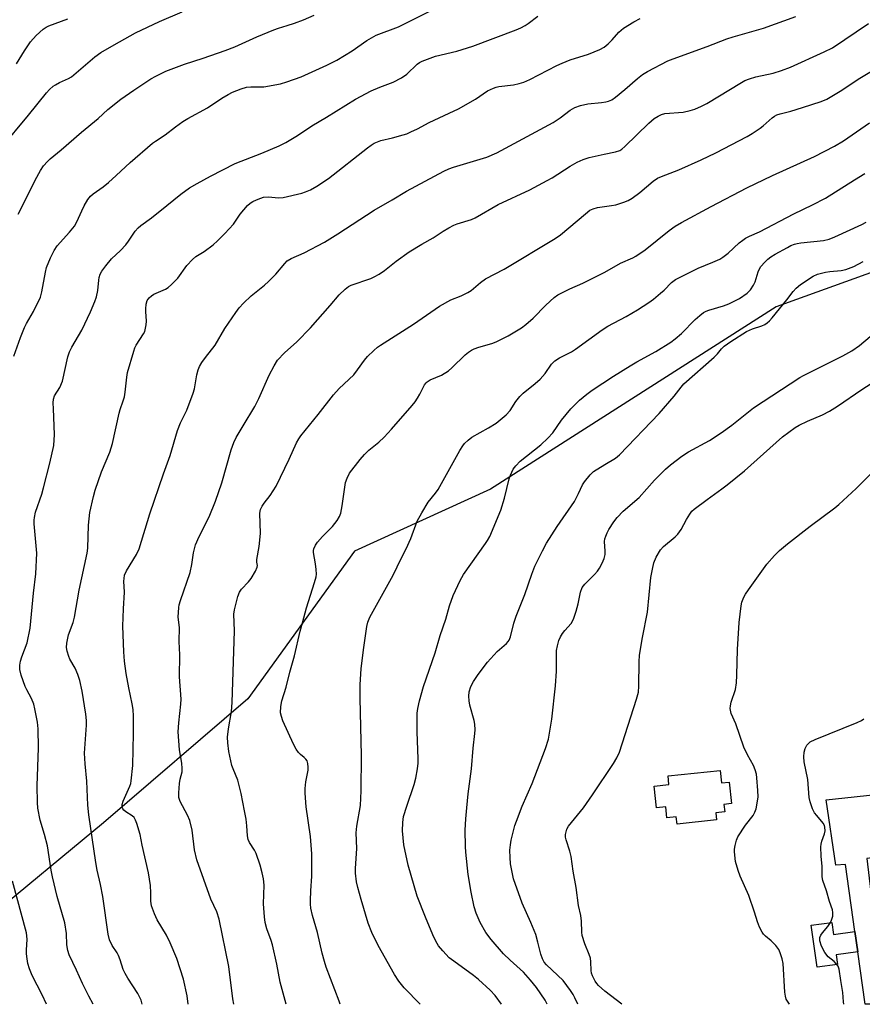
# Model space of a CAD drawing. Units: inches. Extents: x 1213772 to 1219772, y 581454 to 585455.
# Drawn here: x 1217023 to 1217282, y 581455 to 581757 of the extents above; entities that cross this region are included whole.
import ezdxf

# ---------------------------------------------------------------- set-up
doc = ezdxf.new("R2010")
doc.units = ezdxf.units.IN
doc.header["$MEASUREMENT"] = 0
for name, color, linetype in [('CULTRL-Pad', 6, 'Continuous'), ('NTRL-Trees', 3, 'Continuous'), ('TRANS-Non Street Sidewalk', 7, 'Continuous'), ('Undefined', 1, 'Continuous')]:
    doc.layers.add(name, color=color, linetype=linetype)

msp = doc.modelspace()

# ---------------------------------------------------------------- linework, layer by layer
at = {"layer": 'CULTRL-Pad'}
for points in [[(1217238.39, 581526.6), (1217238.8, 581522.79), (1217241.09, 581523.03), (1217241.79, 581516.41), (1217239.5, 581516.17), (1217239.74, 581513.89), (1217236.99, 581513.6), (1217237.22, 581511.42), (1217225.09, 581510.14), (1217224.85, 581512.31), (1217221.98, 581512.01), (1217221.62, 581515.44), (1217218.78, 581515.14), (1217218.07, 581521.8), (1217222.6, 581522.28), (1217222.32, 581524.9)], [(1217311.43, 581454.73), (1217305.77, 581502.23), (1217283.43, 581499.57), (1217288.77, 581454.73), (1217282.96, 581454.73), (1217280.67, 581470.86), (1217279.78, 581477.15), (1217276.87, 581497.67), (1217273.88, 581497.45), (1217270.96, 581517.6), (1217319.66, 581522.78), (1217322.36, 581503.62), (1217317.9, 581502.93), (1217323.22, 581454.73)]]:
    msp.add_lwpolyline(points, close=True, dxfattribs=at)
at = {"layer": 'NTRL-Trees'}
msp.add_lwpolyline([(1217315.83, 581690.83), (1217255.53, 581669.14), (1217167.74, 581613.08), (1217125.96, 581594.04), (1217093.17, 581548.56), (1217048.74, 581510.48), (1217012.25, 581480.33), (1216948.78, 581478.22), (1216885.32, 581487.21), (1216819.21, 581479.8), (1216761.9, 581454.78), (1216475.13, 581454.81)], dxfattribs=at)
at = {"layer": 'TRANS-Non Street Sidewalk'}
msp.add_lwpolyline([(1217272.63, 581479.9), (1217273.16, 581476.21), (1217279.78, 581477.15), (1217280.67, 581470.86), (1217274.05, 581469.93), (1217274.46, 581467), (1217268.19, 581466.11), (1217266.37, 581479.01)], close=True, dxfattribs=at)
at = {"layer": 'Undefined'}
for points, elevation in [([(1217017.18, 581717.75), (1217025.72, 581728.03), (1217031.23, 581734.91), (1217032.19, 581735.93), (1217033.25, 581736.86), (1217033.95, 581737.35), (1217035.22, 581738.07), (1217037.97, 581739.27), (1217038.91, 581739.81), (1217046.13, 581745.96), (1217047.96, 581747.29), (1217052.01, 581749.62), (1217058.64, 581753.26), (1217065.95, 581756.76), (1217072.95, 581759.73)], 544), ([(1217021.15, 581653.97), (1217023.23, 581659.7), (1217024.49, 581662.7), (1217025.13, 581664), (1217027.22, 581667.68), (1217029.35, 581672.09), (1217029.79, 581673.75), (1217030.9, 581679.76), (1217031.24, 581681.19), (1217032.44, 581684.1), (1217033.56, 581686.4), (1217034.55, 581687.8), (1217038.35, 581692), (1217039.79, 581693.91), (1217040.54, 581695.17), (1217042.07, 581698.59), (1217042.84, 581700.12), (1217043.97, 581702.1), (1217044.76, 581703.14), (1217045.56, 581703.83), (1217048.7, 581706.01), (1217050.28, 581707.29), (1217052.68, 581709.41), (1217056.95, 581713.46), (1217063.77, 581719.35), (1217064.72, 581720.05), (1217067.74, 581721.93), (1217070.94, 581724.45), (1217073.1, 581726.03), (1217074.69, 581727), (1217080.73, 581730.29), (1217085.16, 581733.25), (1217087.09, 581734.39), (1217088.38, 581735.03), (1217091.08, 581736.13), (1217092.67, 581736.58), (1217094.01, 581736.73), (1217098.07, 581736.72), (1217103.2, 581737.61), (1217105.15, 581738.2), (1217109.55, 581739.83), (1217117.37, 581743.4), (1217120.5, 581744.94), (1217125.25, 581747.74), (1217129.69, 581750.96), (1217132.63, 581752.61), (1217139.42, 581755.17), (1217149.06, 581759.96)], 548), ([(1217022.05, 581743.81), (1217024.42, 581747.77), (1217026.29, 581750.58), (1217028.02, 581752.44), (1217030.22, 581754.42), (1217031.17, 581755.04), (1217031.96, 581755.41), (1217037.77, 581757.59)], 542), ([(1217022.52, 581697.59), (1217025.21, 581702.8), (1217027.76, 581708), (1217029.4, 581711.01), (1217030.33, 581712.45), (1217031.5, 581713.78), (1217032.35, 581714.59), (1217035.76, 581717.35), (1217042, 581722.76), (1217047.11, 581726.98), (1217050.12, 581729.73), (1217054.04, 581732.92), (1217058.03, 581735.73), (1217063.27, 581739.12), (1217064.81, 581739.97), (1217067.95, 581741.53), (1217073.7, 581743.67), (1217079.39, 581745.48), (1217086.17, 581747.87), (1217089.15, 581749.04), (1217095.91, 581752.1), (1217101.13, 581754.25), (1217102.52, 581754.77), (1217105.26, 581755.55), (1217107.47, 581756.32), (1217110.22, 581757.34), (1217113.52, 581758.7)], 546), ([(1217045.57, 581454.75), (1217044.22, 581457.22), (1217042.29, 581461.07), (1217040.49, 581465.22), (1217038.24, 581469.92), (1217037.77, 581471.3), (1217037.53, 581473.02), (1217037.41, 581476.44), (1217036.83, 581479.77), (1217034.56, 581487.86), (1217033.08, 581493.94), (1217032.66, 581495.97), (1217031.53, 581503.41), (1217030.6, 581506.95), (1217029.25, 581511.35), (1217028.53, 581515.03), (1217028.42, 581516.8), (1217028.39, 581521.89), (1217028.81, 581533.58), (1217028.69, 581539.36), (1217028.46, 581541.4), (1217027.69, 581545.49), (1217027.34, 581546.93), (1217026.61, 581548.67), (1217025.16, 581551.39), (1217024.7, 581552.43), (1217023.43, 581555.93), (1217023.07, 581557.6), (1217023.03, 581558.95), (1217023.21, 581560.22), (1217023.61, 581561.47), (1217025.26, 581565.78), (1217026.24, 581570.37), (1217027.22, 581581.11), (1217027.91, 581587.05), (1217028.28, 581593.42), (1217027.44, 581602.39), (1217027.41, 581603.56), (1217027.5, 581604.37), (1217027.89, 581606.01), (1217029.76, 581611.49), (1217030.35, 581613.46), (1217032.29, 581621.09), (1217033.45, 581626.47), (1217033.64, 581629.81), (1217033.35, 581637.77), (1217033.33, 581639.55), (1217033.43, 581640.72), (1217033.74, 581641.71), (1217035.31, 581644.3), (1217036.16, 581646.27), (1217037.84, 581653.68), (1217038.33, 581655.29), (1217039.03, 581656.68), (1217042.09, 581661.94), (1217044.77, 581667.51), (1217046.14, 581670.76), (1217046.57, 581672.15), (1217047, 581674.15), (1217047.3, 581677.3), (1217047.45, 581678.11), (1217047.76, 581679.12), (1217048.27, 581680.08), (1217049.46, 581681.67), (1217051.25, 581683.82), (1217054.01, 581686.36), (1217055.62, 581688.1), (1217056.47, 581689.26), (1217058.52, 581692.35), (1217059.38, 581693.35), (1217060.22, 581694.05), (1217063.56, 581696.4), (1217068.2, 581700.24), (1217072.49, 581703.67), (1217075.21, 581705.65), (1217077.57, 581707.04), (1217081.61, 581709.22), (1217089.24, 581713.14), (1217097.45, 581716.37), (1217102.8, 581718.6), (1217104.78, 581719.56), (1217108.42, 581721.76), (1217112.78, 581724.72), (1217117.31, 581727.37), (1217126.26, 581732.87), (1217131.06, 581735.5), (1217133.69, 581736.58), (1217137.85, 581738.16), (1217140.36, 581739.5), (1217142.02, 581740.63), (1217145.22, 581743.7), (1217145.94, 581744.19), (1217146.72, 581744.58), (1217150.85, 581746.16), (1217157.37, 581747.71), (1217162.31, 581749.22), (1217175.64, 581754.18), (1217177.11, 581754.81), (1217178.35, 581755.51), (1217179.3, 581756.16), (1217182.26, 581758.47)], 550), ([(1217060.61, 581454.75), (1217060.3, 581455.96), (1217059.85, 581457.05), (1217059.31, 581458.09), (1217056.25, 581462.72), (1217055.4, 581464.17), (1217054.85, 581465.39), (1217053.9, 581468.36), (1217053.37, 581469.76), (1217052.97, 581470.52), (1217051.42, 581472.81), (1217050.59, 581474.58), (1217050.22, 581476.32), (1217048.52, 581487.81), (1217047.82, 581491.51), (1217046.81, 581495.94), (1217046.38, 581498.28), (1217044.23, 581512.93), (1217043.95, 581515.96), (1217043.62, 581523.26), (1217043.12, 581528.65), (1217042.92, 581531.87), (1217042.97, 581533.32), (1217043.55, 581540.53), (1217043.54, 581541.95), (1217043.34, 581543.92), (1217042.18, 581550.94), (1217041.5, 581554.22), (1217040.84, 581556.14), (1217040.08, 581558.01), (1217038.44, 581560.82), (1217038.06, 581561.61), (1217037.54, 581563.26), (1217037.36, 581564.38), (1217037.48, 581565.76), (1217037.99, 581568.24), (1217039.42, 581572.03), (1217039.87, 581573.75), (1217041.24, 581582), (1217043.77, 581593.41), (1217043.91, 581594.87), (1217044.18, 581602.01), (1217044.51, 581605.88), (1217045.63, 581610.78), (1217046.18, 581612.77), (1217048.17, 581618.33), (1217050.66, 581624.41), (1217051.53, 581627.08), (1217053.59, 581636.46), (1217053.91, 581637.58), (1217054.84, 581640.16), (1217055.19, 581641.46), (1217055.42, 581642.87), (1217055.94, 581647.47), (1217056.18, 581648.89), (1217058.05, 581655.43), (1217058.43, 581656.54), (1217058.78, 581657.32), (1217061.05, 581660.76), (1217061.42, 581661.49), (1217061.6, 581662.05), (1217061.86, 581663.51), (1217061.95, 581664.7), (1217061.72, 581667.62), (1217061.72, 581668.49), (1217061.88, 581669.93), (1217062.18, 581671.01), (1217062.75, 581671.84), (1217063.51, 581672.52), (1217064.28, 581672.94), (1217067.84, 581674.52), (1217068.59, 581674.99), (1217069.71, 581675.97), (1217071.57, 581677.93), (1217074.36, 581681.8), (1217076.12, 581683.64), (1217077.19, 581684.56), (1217079.66, 581686.14), (1217082.46, 581688.16), (1217083.77, 581689.33), (1217086.08, 581691.59), (1217088.72, 581694.53), (1217090.79, 581697.55), (1217091.86, 581698.92), (1217093.03, 581700.23), (1217093.84, 581700.93), (1217094.71, 581701.5), (1217095.76, 581702), (1217097.11, 581702.52), (1217097.95, 581702.75), (1217099.44, 581702.85), (1217102.6, 581702.58), (1217104.03, 581702.65), (1217109.74, 581704.02), (1217110.83, 581704.39), (1217112.38, 581705.07), (1217114.37, 581706.15), (1217117.95, 581708.5), (1217129.9, 581718), (1217131.02, 581718.81), (1217131.94, 581719.36), (1217132.97, 581719.82), (1217134.03, 581720.18), (1217137.64, 581721.03), (1217140.91, 581721.91), (1217141.98, 581722.27), (1217143.27, 581722.83), (1217145.3, 581723.81), (1217148.85, 581725.72), (1217155.04, 581728.58), (1217157.88, 581729.97), (1217163.17, 581732.95), (1217166.8, 581735.46), (1217168.62, 581736.33), (1217169.43, 581736.63), (1217170.26, 581736.82), (1217174.8, 581737.3), (1217176.53, 581737.69), (1217177.94, 581738.11), (1217179.81, 581738.97), (1217188.14, 581743.25), (1217189.74, 581744.01), (1217192.25, 581744.98), (1217197.88, 581746.74), (1217201.4, 581748.21), (1217202.66, 581748.91), (1217203.94, 581749.96), (1217205.13, 581751.11), (1217207.2, 581753.49), (1217208.59, 581754.72), (1217211.78, 581756.69), (1217213.79, 581757.74)], 552), ([(1217171.13, 581454.74), (1217169.18, 581457.4), (1217167.67, 581459.03), (1217164.09, 581462.37), (1217162.53, 581463.58), (1217156.44, 581467.97), (1217155.08, 581469.05), (1217153.05, 581471.16), (1217151.72, 581472.73), (1217150.88, 581474.16), (1217150.03, 581476.03), (1217147.72, 581481.51), (1217145.23, 581487.92), (1217142.45, 581497.54), (1217141.14, 581503.73), (1217140.65, 581508.02), (1217140.75, 581510.62), (1217141.04, 581512.42), (1217142.01, 581515.63), (1217144.23, 581522.25), (1217144.74, 581524.21), (1217145.28, 581527.09), (1217145.46, 581528.79), (1217145.51, 581530.22), (1217145.17, 581538.47), (1217145.24, 581544.22), (1217145.44, 581545.69), (1217145.92, 581548.04), (1217147.18, 581552.41), (1217150.75, 581562.8), (1217152.27, 581568.06), (1217154.02, 581573.11), (1217155.15, 581577.22), (1217156.28, 581580.35), (1217158.45, 581584.94), (1217159.41, 581586.8), (1217166.23, 581596.31), (1217166.86, 581597.28), (1217167.5, 581598.53), (1217170.96, 581606.56), (1217172.02, 581610.29), (1217173.52, 581616.25), (1217173.88, 581617.35), (1217174.72, 581619.16), (1217175.51, 581620.27), (1217176.85, 581621.61), (1217183.24, 581626.71), (1217185.37, 581628.68), (1217186.89, 581630.39), (1217189.52, 581634.25), (1217192.46, 581637.74), (1217195.12, 581640.42), (1217197.37, 581642.24), (1217199.03, 581643.43), (1217205.53, 581647.75), (1217210.71, 581651), (1217212.71, 581652.18), (1217218.56, 581655.33), (1217223.16, 581658.21), (1217224.52, 581659.24), (1217226.47, 581660.89), (1217230.65, 581665.17), (1217232.06, 581666.47), (1217233.18, 581667.3), (1217234.07, 581667.78), (1217234.84, 581668.08), (1217239.39, 581669.4), (1217241.06, 581670.04), (1217244.27, 581671.64), (1217246.64, 581673.32), (1217247.67, 581674.33), (1217248.63, 581675.78), (1217249.07, 581676.82), (1217250.02, 581679.81), (1217250.79, 581681.39), (1217252.16, 581682.94), (1217253.03, 581683.76), (1217253.9, 581684.44), (1217255.25, 581685.27), (1217259.05, 581687.37), (1217260.09, 581687.9), (1217261.18, 581688.32), (1217262.03, 581688.56), (1217263.14, 581688.74), (1217270.11, 581689.49), (1217271.81, 581689.91), (1217273.61, 581690.64), (1217281.89, 581694.44), (1217283.21, 581695.12)], 564), ([(1217185.15, 581454.74), (1217184.53, 581456.02), (1217181.93, 581459.87), (1217180.07, 581462.16), (1217177.88, 581464.56), (1217173.8, 581468.27), (1217171.78, 581470.25), (1217167.94, 581474.63), (1217166.33, 581476.77), (1217164.54, 581479.84), (1217163.32, 581482.73), (1217162.75, 581484.64), (1217161.77, 581489.15), (1217160.92, 581494.59), (1217160.13, 581501.52), (1217160.02, 581503.26), (1217159.95, 581508.21), (1217160.14, 581511.71), (1217160.43, 581515.16), (1217160.89, 581519.39), (1217161.93, 581527.1), (1217162.45, 581533.48), (1217162.96, 581537.98), (1217162.98, 581539.11), (1217162.88, 581540.81), (1217162.72, 581541.94), (1217161.43, 581546.69), (1217161.16, 581547.99), (1217161.09, 581549.38), (1217161.21, 581550.78), (1217161.7, 581552.42), (1217162.47, 581553.95), (1217163.92, 581556.08), (1217166.77, 581559.83), (1217167.7, 581560.95), (1217168.83, 581562.16), (1217169.83, 581563.13), (1217172.65, 581565.58), (1217173.2, 581566.22), (1217173.5, 581566.68), (1217173.91, 581567.71), (1217174.92, 581571.86), (1217175.6, 581574.04), (1217178.31, 581580.68), (1217180.41, 581586.94), (1217181.4, 581589.34), (1217183.69, 581594.07), (1217185, 581596.49), (1217188.21, 581601.61), (1217193.52, 581609.22), (1217194.83, 581611.74), (1217196.02, 581614.35), (1217196.62, 581615.3), (1217198.41, 581617.48), (1217199.45, 581618.43), (1217202.84, 581620.64), (1217206.12, 581622.56), (1217207.37, 581623.58), (1217219.6, 581636.33), (1217224.25, 581641.59), (1217226.33, 581644.44), (1217227.14, 581645.41), (1217236.48, 581653.64), (1217237.52, 581654.68), (1217238.78, 581656.17), (1217239.56, 581656.96), (1217241.63, 581658.45), (1217246.47, 581661.49), (1217248.31, 581662.34), (1217251.15, 581663.26), (1217252.12, 581663.71), (1217252.78, 581664.14), (1217253.56, 581664.83), (1217254.35, 581665.71), (1217258.88, 581671.2), (1217260.81, 581673.77), (1217261.74, 581674.84), (1217263.09, 581675.92), (1217266.99, 581678.51), (1217268.27, 581679.09), (1217270.69, 581679.75), (1217272.11, 581679.95), (1217275.58, 581680.24), (1217276.99, 581680.52), (1217279.45, 581681.46), (1217282.32, 581683.06)], 566), ([(1217194.63, 581454.74), (1217193.69, 581456.72), (1217193.13, 581457.77), (1217192.32, 581459), (1217190.03, 581462.08), (1217184.96, 581466.86), (1217184.26, 581467.7), (1217183.69, 581468.71), (1217183.23, 581470.09), (1217182.33, 581473.87), (1217181.67, 581476.14), (1217180.13, 581479.9), (1217177.49, 581485.86), (1217174.83, 581493.32), (1217174.38, 581495.3), (1217173.91, 581497.88), (1217173.75, 581499.84), (1217173.69, 581502.09), (1217173.84, 581503.74), (1217174.1, 581505.13), (1217175.23, 581509.63), (1217175.68, 581511.01), (1217177.45, 581515.63), (1217180.56, 581522.63), (1217184.65, 581533.35), (1217185.53, 581536.17), (1217186.59, 581542.35), (1217187.71, 581552.61), (1217188.07, 581557.16), (1217188.08, 581563.47), (1217188.31, 581564.9), (1217188.75, 581566.57), (1217189.22, 581567.64), (1217189.84, 581568.64), (1217190.56, 581569.58), (1217192.5, 581571.74), (1217193.3, 581573.1), (1217194.08, 581575.56), (1217194.66, 581577.8), (1217195.43, 581581.42), (1217195.91, 581582.8), (1217196.78, 581583.9), (1217199.67, 581586.8), (1217200.66, 581587.89), (1217201.28, 581588.82), (1217202.04, 581590.3), (1217202.64, 581591.78), (1217202.96, 581593.01), (1217203.02, 581593.95), (1217202.82, 581596.98), (1217202.94, 581597.8), (1217203.17, 581598.6), (1217203.57, 581599.65), (1217204.11, 581600.64), (1217205.69, 581603.03), (1217206.72, 581604.39), (1217208.48, 581606.25), (1217213.4, 581610.51), (1217218.15, 581615.83), (1217221.54, 581619.17), (1217223.11, 581620.53), (1217226.59, 581623.24), (1217228.62, 581624.52), (1217235.03, 581628.04), (1217238.7, 581630.41), (1217241.95, 581632.69), (1217247.02, 581636.84), (1217248.6, 581638.02), (1217262.82, 581647.37), (1217263.93, 581647.99), (1217267.7, 581649.78), (1217276.06, 581653.99), (1217278.78, 581655.57), (1217281.17, 581657.19), (1217284.48, 581660)], 568), ([(1217208.14, 581454.74), (1217202.85, 581458.8), (1217200.94, 581460.49), (1217200.38, 581461.14), (1217199.87, 581461.87), (1217199.05, 581463.43), (1217198.81, 581464.27), (1217198.68, 581465.13), (1217198.62, 581467.78), (1217198.46, 581468.92), (1217198.07, 581470.03), (1217196.7, 581473.33), (1217195.94, 581475.84), (1217195.83, 581476.91), (1217195.75, 581480.31), (1217195.56, 581482.06), (1217194.79, 581485.11), (1217194.05, 581490.59), (1217193.17, 581495.62), (1217192.51, 581500.14), (1217192.08, 581501.78), (1217190.98, 581505.25), (1217190.82, 581506.05), (1217190.82, 581506.87), (1217191.21, 581508.51), (1217191.72, 581509.52), (1217196.28, 581515.16), (1217199.14, 581519.09), (1217205.59, 581528.75), (1217206.54, 581530.47), (1217207.37, 581532.24), (1217212.67, 581548.49), (1217213.19, 581550.62), (1217213.39, 581552.53), (1217213.48, 581559.99), (1217213.59, 581562.01), (1217214.51, 581567.44), (1217216.05, 581575.22), (1217217.07, 581585.94), (1217217.5, 581588.47), (1217217.94, 581590.39), (1217218.69, 581592.17), (1217219.99, 581594.41), (1217220.95, 581595.44), (1217224.5, 581598.43), (1217225.33, 581599.26), (1217226.31, 581600.69), (1217227.95, 581603.68), (1217228.99, 581605.4), (1217229.68, 581606.31), (1217230.31, 581606.9), (1217234.3, 581609.88), (1217238.89, 581613.12), (1217240.52, 581614.39), (1217245.81, 581618.72), (1217257.53, 581629.09), (1217261.39, 581631.99), (1217262.63, 581632.68), (1217265.2, 581633.91), (1217269.82, 581635.9), (1217271.92, 581637.06), (1217274.44, 581638.61), (1217281.92, 581643.71), (1217287.35, 581647.18)], 570), ([(1217259.64, 581454.73), (1217259.41, 581455.03), (1217258.69, 581456.29), (1217258.4, 581457.24), (1217258.25, 581458.42), (1217257.73, 581467.29), (1217257.44, 581468.67), (1217256.84, 581470.59), (1217256.39, 581471.62), (1217255.48, 581472.77), (1217254, 581474.25), (1217252.24, 581475.65), (1217251.69, 581476.24), (1217251.24, 581476.94), (1217250.49, 581478.46), (1217249.83, 581480.03), (1217248.95, 581483.07), (1217247.15, 581488.16), (1217244.51, 581494.15), (1217243.88, 581495.81), (1217243.04, 581498.64), (1217242.72, 581501.55), (1217242.73, 581502.42), (1217242.92, 581503.54), (1217243.39, 581505.18), (1217243.83, 581506.18), (1217246.17, 581509.74), (1217248.49, 581512.78), (1217249.05, 581513.79), (1217249.38, 581514.85), (1217249.74, 581516.51), (1217249.98, 581518.47), (1217249.92, 581520.44), (1217249.63, 581524.29), (1217249.48, 581525.46), (1217249.14, 581526.79), (1217248.64, 581528.09), (1217246.75, 581531.44), (1217245.67, 581533.76), (1217243.15, 581540.92), (1217241.76, 581544.12), (1217241.44, 581545.62), (1217241.49, 581546.45), (1217241.75, 581547.6), (1217243.02, 581551.44), (1217243.33, 581553.49), (1217243.52, 581555.86), (1217243.64, 581563.77), (1217244.22, 581572.07), (1217244.78, 581577.2), (1217245.01, 581578.3), (1217245.61, 581579.82), (1217246.12, 581580.78), (1217247.03, 581582.15), (1217252.7, 581590.02), (1217255.08, 581592.68), (1217256.56, 581594.15), (1217259.06, 581596.23), (1217266.06, 581601.68), (1217273.57, 581607.28), (1217274.84, 581608.3), (1217280.15, 581613.25), (1217285.74, 581618.76)], 572), ([(1217276.39, 581454.73), (1217276.25, 581455.5), (1217276.03, 581458.34), (1217275.41, 581462.01), (1217274.96, 581465.54), (1217274.61, 581466.43), (1217274.14, 581467.08), (1217273.37, 581467.86), (1217271.6, 581469.36), (1217270.53, 581470.63), (1217269.5, 581472.63), (1217268.97, 581474.2), (1217268.98, 581475.26), (1217269.25, 581476), (1217269.76, 581476.68), (1217271.46, 581478.64), (1217272.09, 581479.55), (1217272.47, 581480.28), (1217272.97, 581481.84), (1217273.03, 581482.94), (1217272.85, 581483.76), (1217271.92, 581486.34), (1217271.06, 581489.61), (1217269.9, 581492.82), (1217269.7, 581493.92), (1217269.66, 581497.09), (1217269.38, 581500.3), (1217269.32, 581503.1), (1217269.41, 581503.97), (1217269.62, 581504.82), (1217270.47, 581507.16), (1217270.59, 581508.03), (1217270.54, 581509.19), (1217270.41, 581509.73), (1217270.02, 581510.42), (1217268.03, 581512.71), (1217267.38, 581513.57), (1217266.76, 581514.84), (1217265.97, 581516.98), (1217265.69, 581518.31), (1217265.32, 581523.78), (1217264.15, 581529.28), (1217264.03, 581530.75), (1217264.17, 581532.23), (1217264.46, 581533.37), (1217265.03, 581534.34), (1217266.01, 581535.37), (1217267.54, 581536.16), (1217280.44, 581541.32), (1217281.77, 581541.93), (1217282.47, 581542.43)], 574), ([(1217031.26, 581454.76), (1217029.92, 581457.64), (1217026.83, 581463.58), (1217026.02, 581465.66), (1217025.52, 581467.25), (1217025.26, 581468.71), (1217025.1, 581470.19), (1217025.1, 581471.36), (1217025.32, 581474.73), (1217025.09, 581476.7), (1217020.77, 581492.58)], 548)]:
    msp.add_lwpolyline(points, dxfattribs=dict(at, elevation=elevation))
for points in [[(1217074.81, 581454.75, 554), (1217074.43, 581457.34, 554), (1217073.31, 581462.49, 554), (1217071.3, 581468.84, 554), (1217069.28, 581473.65, 554), (1217068.17, 581476, 554), (1217065.22, 581480.67, 554), (1217064.43, 581482.55, 554), (1217063.55, 581485.01, 554), (1217063.32, 581486.41, 554), (1217063.32, 581489.01, 554), (1217063.19, 581491.2, 554), (1217062.57, 581495.11, 554), (1217060.64, 581503.59, 554), (1217060.07, 581506.9, 554), (1217059.02, 581510.28, 554), (1217058.6, 581511.36, 554), (1217058.17, 581512.09, 554), (1217057.55, 581512.66, 554), (1217055.61, 581513.93, 554), (1217055.01, 581514.41, 554), (1217054.7, 581514.78, 554), (1217054.5, 581515.35, 554), (1217054.54, 581516.15, 554), (1217054.84, 581517.21, 554), (1217056.85, 581521.72, 554), (1217057.13, 581522.54, 554), (1217057.31, 581523.41, 554), (1217057.78, 581528.14, 554), (1217058.02, 581537.97, 554), (1217058.02, 581543.26, 554), (1217057.89, 581545.29, 554), (1217057.61, 581547.04, 554), (1217056.53, 581552, 554), (1217055.76, 581556.38, 554), (1217055.25, 581560.15, 554), (1217055.02, 581563.1, 554), (1217054.69, 581570.93, 554), (1217054.88, 581576.23, 554), (1217055.21, 581581.37, 554), (1217055.03, 581584.76, 554), (1217055.06, 581585.58, 554), (1217055.25, 581586.65, 554), (1217055.78, 581587.94, 554), (1217058.88, 581592.95, 554), (1217059.69, 581594.71, 554), (1217062.98, 581605.47, 554), (1217067.21, 581617.78, 554), (1217069.26, 581623.44, 554), (1217071.54, 581631.06, 554), (1217072.47, 581633.48, 554), (1217074.34, 581637.37, 554), (1217076.36, 581642.52, 554), (1217076.71, 581643.91, 554), (1217077.42, 581648.14, 554), (1217077.85, 581649.73, 554), (1217078.27, 581650.75, 554), (1217078.99, 581651.94, 554), (1217080.12, 581653.55, 554), (1217083.1, 581657.28, 554), (1217086.09, 581662.4, 554), (1217089.39, 581667.31, 554), (1217090.43, 581668.74, 554), (1217091.82, 581670.23, 554), (1217094.13, 581672.47, 554), (1217098.28, 581675.79, 554), (1217099.49, 581676.86, 554), (1217101.69, 581679.17, 554), (1217104.47, 581682.4, 554), (1217105.26, 581683.19, 554), (1217106.41, 581683.93, 554), (1217110.5, 581685.69, 554), (1217116.66, 581688.95, 554), (1217120.85, 581691.51, 554), (1217131.92, 581698.85, 554), (1217137.51, 581701.97, 554), (1217141.92, 581704.59, 554), (1217153.43, 581710.82, 554), (1217154.96, 581711.53, 554), (1217156.36, 581712.03, 554), (1217166.57, 581715.12, 554), (1217169.66, 581716.4, 554), (1217186.96, 581725.77, 554), (1217189.2, 581727.21, 554), (1217192.22, 581729.58, 554), (1217193.7, 581730.4, 554), (1217195.38, 581730.93, 554), (1217197.66, 581731.47, 554), (1217201.82, 581731.88, 554), (1217203.23, 581732.11, 554), (1217204.05, 581732.33, 554), (1217205.01, 581732.76, 554), (1217206.16, 581733.53, 554), (1217209.07, 581735.86, 554), (1217212.91, 581739.29, 554), (1217214.45, 581740.51, 554), (1217215.98, 581741.39, 554), (1217222.28, 581744.65, 554), (1217223.93, 581745.35, 554), (1217234.32, 581749.11, 554), (1217240.42, 581751.46, 554), (1217242.31, 581752.07, 554), (1217251.65, 581754.72, 554), (1217261.59, 581758.31, 554)], [(1217088.78, 581454.75, 556), (1217088.5, 581456.41, 556), (1217087.25, 581466.3, 556), (1217084.33, 581480.93, 556), (1217083.55, 581483.11, 556), (1217081.79, 581487.07, 556), (1217077.5, 581499.09, 556), (1217076.73, 581502.25, 556), (1217076.03, 581508.2, 556), (1217075.3, 581511.22, 556), (1217074.6, 581512.84, 556), (1217072.37, 581517.05, 556), (1217071.95, 581518.32, 556), (1217071.92, 581519.72, 556), (1217072.15, 581522.56, 556), (1217072.36, 581523.88, 556), (1217072.89, 581526.19, 556), (1217072.99, 581527.23, 556), (1217072.88, 581528.79, 556), (1217072.11, 581532.95, 556), (1217071.76, 581538.43, 556), (1217071.88, 581541.27, 556), (1217072.51, 581547, 556), (1217072.59, 581548.53, 556), (1217072.08, 581555.34, 556), (1217072.27, 581562.17, 556), (1217071.99, 581566.19, 556), (1217072.11, 581570.52, 556), (1217071.75, 581573.71, 556), (1217071.88, 581576.66, 556), (1217072.05, 581577.51, 556), (1217072.47, 581578.87, 556), (1217075.43, 581587.43, 556), (1217075.92, 581589.89, 556), (1217076.38, 581593.46, 556), (1217076.99, 581595.9, 556), (1217078.13, 581598.47, 556), (1217081.29, 581604.57, 556), (1217083.22, 581609.36, 556), (1217085.09, 581614.98, 556), (1217088.03, 581625.19, 556), (1217088.83, 581627.35, 556), (1217089.54, 581628.94, 556), (1217091.66, 581632.53, 556), (1217095.3, 581638.42, 556), (1217096.53, 581640.96, 556), (1217099.65, 581648.13, 556), (1217101.21, 581650.95, 556), (1217102.3, 581652.67, 556), (1217104.38, 581654.94, 556), (1217108.19, 581658.33, 556), (1217112.4, 581662.59, 556), (1217118.41, 581669.46, 556), (1217121.19, 581672.78, 556), (1217123.02, 581674.51, 556), (1217124.12, 581675.34, 556), (1217124.86, 581675.73, 556), (1217130.95, 581677.77, 556), (1217132.01, 581678.26, 556), (1217133.55, 581679.12, 556), (1217135.19, 581680.22, 556), (1217138.71, 581683.17, 556), (1217142.76, 581686.02, 556), (1217146.6, 581688.34, 556), (1217150.11, 581690.28, 556), (1217153.21, 581692.36, 556), (1217154.95, 581693.36, 556), (1217156.48, 581694.16, 556), (1217157.53, 581694.61, 556), (1217161.86, 581695.94, 556), (1217163.04, 581696.46, 556), (1217170.05, 581700.52, 556), (1217179.81, 581705.06, 556), (1217185.21, 581707.87, 556), (1217186.73, 581708.76, 556), (1217192.23, 581712.3, 556), (1217194.4, 581713.55, 556), (1217196.21, 581714.33, 556), (1217198.1, 581714.96, 556), (1217202.71, 581715.99, 556), (1217206.2, 581716.68, 556), (1217207.48, 581717.12, 556), (1217208.15, 581717.58, 556), (1217209.01, 581718.34, 556), (1217216.37, 581725.51, 556), (1217218.09, 581726.98, 556), (1217219.27, 581727.73, 556), (1217220.32, 581728.17, 556), (1217221.37, 581728.46, 556), (1217226.94, 581728.93, 556), (1217229.15, 581729.39, 556), (1217230.51, 581729.82, 556), (1217232.65, 581730.76, 556), (1217234.21, 581731.56, 556), (1217244.86, 581738.05, 556), (1217245.95, 581738.62, 556), (1217247.33, 581739.15, 556), (1217249.32, 581739.77, 556), (1217254.68, 581740.89, 556), (1217257.19, 581741.69, 556), (1217259.93, 581742.8, 556), (1217270.3, 581747.44, 556), (1217272.88, 581748.73, 556), (1217283.97, 581756.19, 556)], [(1217104.93, 581454.75, 558), (1217103.11, 581461.53, 558), (1217102.01, 581467.03, 558), (1217100.72, 581472.97, 558), (1217100.31, 581474.37, 558), (1217098.98, 581477.97, 558), (1217098.46, 581479.88, 558), (1217098.25, 581481.59, 558), (1217097.98, 581485.63, 558), (1217098.13, 581491.3, 558), (1217097.92, 581493.25, 558), (1217097.57, 581495.17, 558), (1217096.9, 581497.45, 558), (1217095.68, 581501.1, 558), (1217095.17, 581502.11, 558), (1217093.62, 581504.45, 558), (1217093.24, 581505.41, 558), (1217093.05, 581506.48, 558), (1217092.84, 581509.62, 558), (1217092.57, 581511.63, 558), (1217092.14, 581514.19, 558), (1217091.06, 581519.55, 558), (1217090.02, 581523.58, 558), (1217088.58, 581527.09, 558), (1217088.22, 581528.16, 558), (1217087.27, 581532.39, 558), (1217086.98, 581535.05, 558), (1217086.9, 581536.82, 558), (1217087.19, 581539.42, 558), (1217088.14, 581544.68, 558), (1217088.35, 581547.51, 558), (1217089.01, 581569.48, 558), (1217088.85, 581574.6, 558), (1217089, 581575.97, 558), (1217090.05, 581580.02, 558), (1217090.58, 581581.38, 558), (1217091.23, 581582.3, 558), (1217093.3, 581584.58, 558), (1217094.14, 581585.64, 558), (1217095.44, 581587.85, 558), (1217095.98, 581589.09, 558), (1217096.06, 581589.58, 558), (1217095.89, 581590.66, 558), (1217095.9, 581591.47, 558), (1217096.59, 581595.44, 558), (1217097, 581599.41, 558), (1217096.82, 581605.63, 558), (1217097.05, 581606.76, 558), (1217097.52, 581607.83, 558), (1217098.13, 581608.76, 558), (1217100.04, 581611.1, 558), (1217101.85, 581614, 558), (1217105.86, 581622.27, 558), (1217108.12, 581627.25, 558), (1217108.77, 581628.52, 558), (1217109.38, 581629.48, 558), (1217114.73, 581635.97, 558), (1217119.42, 581642.08, 558), (1217121.25, 581644.03, 558), (1217125.68, 581648.17, 558), (1217126.89, 581649.69, 558), (1217128.95, 581652.72, 558), (1217129.96, 581653.81, 558), (1217131.9, 581655.69, 558), (1217133.02, 581656.68, 558), (1217133.92, 581657.32, 558), (1217139.55, 581660.94, 558), (1217144.09, 581663.72, 558), (1217152.06, 581669.28, 558), (1217155.56, 581671.25, 558), (1217158.68, 581672.44, 558), (1217160.8, 581673.47, 558), (1217161.77, 581674.12, 558), (1217164.69, 581676.61, 558), (1217166.16, 581677.67, 558), (1217171.95, 581680.64, 558), (1217187.66, 581690.06, 558), (1217189.3, 581691.27, 558), (1217196.9, 581697.7, 558), (1217198.31, 581698.75, 558), (1217199.29, 581699.2, 558), (1217200.61, 581699.6, 558), (1217204.9, 581700.19, 558), (1217206.3, 581700.48, 558), (1217208.74, 581701.23, 558), (1217210.05, 581701.75, 558), (1217211.3, 581702.5, 558), (1217213.69, 581704.2, 558), (1217217.78, 581707.72, 558), (1217219.09, 581708.6, 558), (1217220.36, 581709.18, 558), (1217225.62, 581711.18, 558), (1217232.53, 581714.3, 558), (1217236.98, 581716.45, 558), (1217246.68, 581721.44, 558), (1217248.22, 581722.33, 558), (1217250.69, 581723.97, 558), (1217251.59, 581724.68, 558), (1217254.37, 581727.14, 558), (1217255.08, 581727.67, 558), (1217255.79, 581728.08, 558), (1217256.8, 581728.45, 558), (1217260.06, 581729.24, 558), (1217263.61, 581730.33, 558), (1217269.43, 581732.23, 558), (1217271.16, 581732.93, 558), (1217275.74, 581735.73, 558), (1217280.77, 581739.06, 558), (1217287.44, 581743.06, 558)], [(1217121.52, 581454.75, 560), (1217121.24, 581455.65, 560), (1217117.22, 581466.18, 560), (1217116.66, 581467.86, 560), (1217115.94, 581470.45, 560), (1217114.53, 581476.78, 560), (1217113.04, 581482.02, 560), (1217112.52, 581484.32, 560), (1217112.38, 581485.48, 560), (1217112.37, 581486.65, 560), (1217112.49, 581489.57, 560), (1217112.82, 581494.11, 560), (1217112.85, 581500.96, 560), (1217112.42, 581506.32, 560), (1217111.05, 581515.37, 560), (1217110.77, 581519.62, 560), (1217110.79, 581521.05, 560), (1217110.98, 581523.08, 560), (1217111.65, 581526.64, 560), (1217111.69, 581527.65, 560), (1217111.56, 581528.73, 560), (1217111.33, 581529.51, 560), (1217111, 581530.08, 560), (1217110.47, 581530.63, 560), (1217109.33, 581531.52, 560), (1217108.71, 581532.13, 560), (1217108.04, 581533.1, 560), (1217107.16, 581534.66, 560), (1217103.88, 581541.84, 560), (1217103.43, 581543.21, 560), (1217103.21, 581544.34, 560), (1217103.26, 581546.3, 560), (1217103.54, 581547.97, 560), (1217104.96, 581552.18, 560), (1217106.08, 581556.81, 560), (1217107.5, 581561.86, 560), (1217109.24, 581569.41, 560), (1217109.91, 581571.94, 560), (1217111.21, 581576.56, 560), (1217113.65, 581584.39, 560), (1217114.11, 581586.07, 560), (1217114.22, 581586.93, 560), (1217114.14, 581588.39, 560), (1217113.92, 581590.15, 560), (1217113.34, 581593.63, 560), (1217113.35, 581594.2, 560), (1217113.47, 581594.74, 560), (1217113.91, 581595.81, 560), (1217114.51, 581596.79, 560), (1217116.09, 581598.52, 560), (1217119.19, 581601.57, 560), (1217120.56, 581603.4, 560), (1217121.3, 581604.6, 560), (1217121.69, 581605.66, 560), (1217122.14, 581607.93, 560), (1217123.16, 581615.12, 560), (1217123.63, 581616.44, 560), (1217124.43, 581617.93, 560), (1217127.67, 581622.14, 560), (1217128.99, 581623.73, 560), (1217130.36, 581625.03, 560), (1217133.39, 581627.47, 560), (1217135.02, 581628.99, 560), (1217137.31, 581631.48, 560), (1217143.63, 581638.79, 560), (1217144.53, 581639.91, 560), (1217145.3, 581641.05, 560), (1217146, 581642.24, 560), (1217147.47, 581645.08, 560), (1217147.95, 581645.76, 560), (1217148.29, 581646.09, 560), (1217149.23, 581646.64, 560), (1217152.63, 581648.07, 560), (1217154.79, 581649.38, 560), (1217155.9, 581650.34, 560), (1217159.94, 581654.31, 560), (1217161.01, 581655.17, 560), (1217161.87, 581655.74, 560), (1217162.76, 581656.19, 560), (1217164.11, 581656.71, 560), (1217168.18, 581657.81, 560), (1217169.53, 581658.3, 560), (1217173.16, 581660.13, 560), (1217177.28, 581662.65, 560), (1217178.65, 581663.66, 560), (1217180.86, 581665.58, 560), (1217184.74, 581669.65, 560), (1217187.29, 581671.98, 560), (1217188.46, 581672.81, 560), (1217192.08, 581674.64, 560), (1217196.09, 581676.37, 560), (1217200.85, 581678.69, 560), (1217202.93, 581679.77, 560), (1217207.69, 581682.52, 560), (1217211.46, 581684.16, 560), (1217212.44, 581684.66, 560), (1217215.24, 581686.6, 560), (1217222.71, 581692.53, 560), (1217224.54, 581693.85, 560), (1217226.41, 581694.98, 560), (1217235.54, 581699.89, 560), (1217246.5, 581705.64, 560), (1217254.41, 581709.41, 560), (1217267.34, 581715.28, 560), (1217273.52, 581718.42, 560), (1217276.31, 581720.16, 560), (1217284.25, 581725.69, 560)], [(1217146.07, 581454.74, 562), (1217141.24, 581459.78, 562), (1217139.54, 581461.8, 562), (1217138.24, 581463.85, 562), (1217133.21, 581472.82, 562), (1217131.25, 581476.78, 562), (1217130.12, 581479.65, 562), (1217127.97, 581486.94, 562), (1217126.97, 581490.62, 562), (1217126.59, 581492.35, 562), (1217126.28, 581495.02, 562), (1217126.19, 581496.51, 562), (1217126.62, 581502.62, 562), (1217126.47, 581507.46, 562), (1217126.67, 581509.44, 562), (1217127.72, 581515.86, 562), (1217127.98, 581520.38, 562), (1217128.03, 581531.18, 562), (1217127.66, 581548.78, 562), (1217127.64, 581553.01, 562), (1217128.02, 581557.84, 562), (1217128.7, 581563.7, 562), (1217129.69, 581570.82, 562), (1217130.01, 581572.2, 562), (1217130.63, 581573.72, 562), (1217137.81, 581586.66, 562), (1217140.23, 581591.7, 562), (1217141.77, 581594.7, 562), (1217143.21, 581597.91, 562), (1217145.24, 581603.17, 562), (1217146.63, 581605.75, 562), (1217148.59, 581609.02, 562), (1217150.82, 581611.8, 562), (1217151.64, 581612.99, 562), (1217158.32, 581624.9, 562), (1217159.23, 581626.4, 562), (1217159.76, 581627.1, 562), (1217160.83, 581628.13, 562), (1217162, 581629.03, 562), (1217167.1, 581631.87, 562), (1217169.5, 581633.34, 562), (1217172.57, 581635.86, 562), (1217173.82, 581637.27, 562), (1217175.53, 581639.95, 562), (1217176.79, 581641.53, 562), (1217177.8, 581642.56, 562), (1217181.52, 581645.48, 562), (1217182.98, 581646.87, 562), (1217184.52, 581648.56, 562), (1217186.45, 581651.5, 562), (1217187.49, 581652.48, 562), (1217188.94, 581653.42, 562), (1217192.59, 581655.3, 562), (1217193.86, 581656.05, 562), (1217202.05, 581662.07, 562), (1217203.85, 581663.11, 562), (1217209.4, 581666.09, 562), (1217212.91, 581668.19, 562), (1217216.43, 581670.47, 562), (1217217.84, 581671.49, 562), (1217220.03, 581673.28, 562), (1217221.08, 581674.25, 562), (1217223.34, 581676.54, 562), (1217224.58, 581677.48, 562), (1217231.62, 581681, 562), (1217236.14, 581682.79, 562), (1217238.23, 581683.73, 562), (1217239.19, 581684.34, 562), (1217240.79, 581685.57, 562), (1217244.22, 581688.73, 562), (1217245.3, 581689.6, 562), (1217246.18, 581690.18, 562), (1217247.32, 581690.77, 562), (1217250.41, 581692.15, 562), (1217260.96, 581697.65, 562), (1217266.69, 581700.43, 562), (1217270.78, 581702.51, 562), (1217279.67, 581708.13, 562), (1217282.87, 581710.06, 562)]]:
    msp.add_polyline3d(points, dxfattribs=at)

doc.saveas('drawing.dxf')
